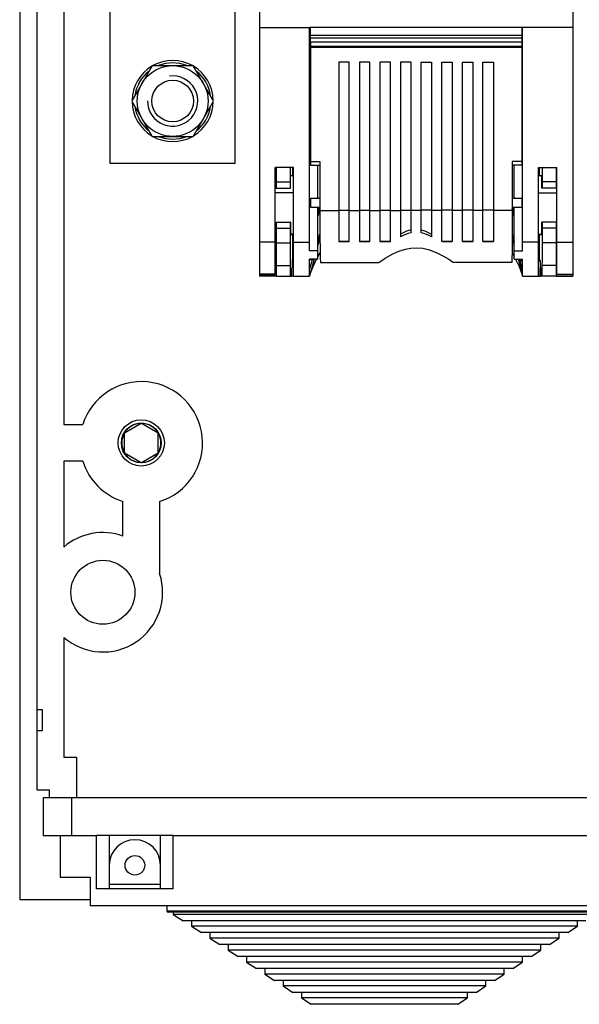
# Model space of a CAD drawing. Extents: x 2202 to 2382, y 5112 to 5341.
# Drawn here: x 2202 to 2235, y 5112 to 5169 of the extents above; entities that cross this region are included whole.
import ezdxf

# ---------------------------------------------------------------- set-up
doc = ezdxf.new("R2010")
doc.units = 0
doc.header["$MEASUREMENT"] = 0
for name, color, linetype in [('COTES', 2, 'CONTINUOUS'), ('DIBUJO_ENVOLVENTE', 7, 'CONTINUOUS'), ('DIBUJO_INTERIOR', 4, 'CONTINUOUS')]:
    doc.layers.add(name, color=color, linetype=linetype)

# ---------------------------------------------------------------- blocks, each defined once
blk = doc.blocks.new('3')
at = {"layer": 'DIBUJO_ENVOLVENTE', "color": 7, "linetype": 'Continuous'}
for p, q in [((2201.941, 5250.261), (2201.941, 5117.631)), ((2202.936, 5250.261), (2202.936, 5128.084)), ((2204.515, 5172.885), (2204.515, 5145.333)), ((2204.515, 5145.333), (2205.623, 5145.333)), ((2209.027, 5145.403), (2208.051, 5144.839)), ((2210.018, 5144.839), (2209.042, 5145.403)), ((2208.044, 5144.827), (2208.044, 5143.699)), ((2210.025, 5143.699), (2210.025, 5144.827)), ((2204.515, 5143.192), (2204.515, 5138.187)), ((2205.623, 5143.192), (2204.515, 5143.192)), ((2208.051, 5143.687), (2209.027, 5143.123)), ((2209.042, 5143.123), (2210.018, 5143.687)), ((2207.964, 5138.834), (2207.964, 5140.851)), ((2210.105, 5140.851), (2210.105, 5136.639)), ((2204.515, 5132.916), (2204.515, 5125.928)), ((2202.971, 5128.707), (2202.947, 5128.707)), ((2202.947, 5128.707), (2203.258, 5128.707)), ((2202.936, 5128.084), (2202.936, 5124.017)), ((2203.258, 5127.462), (2202.947, 5127.462)), ((2202.947, 5127.462), (2202.971, 5127.462)), ((2204.515, 5125.928), (2205.262, 5125.928)), ((2205.262, 5125.928), (2205.262, 5123.554)), ((2202.936, 5124.017), (2203.683, 5124.017)), ((2203.683, 5123.554), (2203.683, 5124.017)), ((2203.31, 5123.554), (2203.31, 5121.364)), ((2203.497, 5123.554), (2203.31, 5123.554)), ((2204.988, 5123.554), (2203.497, 5123.554)), ((2204.988, 5121.364), (2204.988, 5123.554)), ((2236.04, 5123.554), (2204.988, 5123.554)), ((2203.31, 5121.364), (2203.497, 5121.364)), ((2203.497, 5121.364), (2204.988, 5121.364)), ((2204.311, 5121.364), (2204.311, 5118.925)), ((2204.988, 5121.364), (2206.421, 5121.364)), ((2207.168, 5121.364), (2206.421, 5121.364)), ((2206.421, 5118.253), (2206.421, 5121.364)), ((2210.155, 5121.364), (2207.168, 5121.364)), ((2207.168, 5121.364), (2207.168, 5118.253)), ((2210.901, 5121.364), (2210.155, 5121.364)), ((2210.155, 5118.253), (2210.155, 5121.364)), ((2210.901, 5121.364), (2235.293, 5121.364)), ((2210.901, 5118.253), (2210.901, 5121.364)), ((2204.311, 5118.925), (2206.053, 5118.925)), ((2206.053, 5118.925), (2206.053, 5117.257)), ((2210.155, 5118.502), (2207.168, 5118.502)), ((2207.168, 5118.253), (2206.421, 5118.253)), ((2210.155, 5118.253), (2207.168, 5118.253)), ((2210.901, 5118.253), (2210.155, 5118.253)), ((2201.941, 5117.631), (2206.053, 5117.631)), ((2270.258, 5117.257), (2206.053, 5117.257))]:
    blk.add_line(p, q, dxfattribs=at)
for centre, radius in [((2209.034, 5144.263), 1.348), ((2209.034, 5144.263), 1.159), ((2206.794, 5135.551), 1.867), ((2208.661, 5119.622), 0.572)]:
    blk.add_circle(centre, radius, dxfattribs=at)
for centre, radius, start, end in [((2209.034, 5144.263), 3.576, 287.41826, 162.58174), ((2209.034, 5144.263), 1.14, 90.35363, 149.64637), ((2209.034, 5144.263), 1.14, 89.64637, 90.35363), ((2209.034, 5144.263), 1.14, 30.35363, 89.64637), ((2209.034, 5144.263), 1.14, 150.35363, 209.64637), ((2209.034, 5144.263), 1.14, 149.64637, 150.35363), ((2209.034, 5144.263), 1.14, 29.64637, 30.35363), ((2209.034, 5144.263), 1.14, 330.35363, 29.64637), ((2209.034, 5144.263), 3.576, 197.41826, 252.58174), ((2209.034, 5144.263), 1.14, 209.64637, 210.35363), ((2209.034, 5144.263), 1.14, 210.35363, 269.64637), ((2209.034, 5144.263), 1.14, 270.35363, 329.64637), ((2209.034, 5144.263), 1.14, 329.64637, 330.35363), ((2209.034, 5144.263), 1.14, 269.64637, 270.35363), ((2206.794, 5135.551), 3.485, 70.3862, 130.85394), ((2206.794, 5135.551), 3.485, 229.14606, 18.18828), ((2217.6, 5128.084), 14.355, 177.51565, 182.48435), ((2208.661, 5119.622), 1.493, 0, 180)]:
    blk.add_arc(centre, radius, start, end, dxfattribs=at)
at = {"layer": 'DIBUJO_INTERIOR', "color": 7}
for p, q in [((2215.922, 5216.075), (2215.922, 5168.498)), ((2234.203, 5216.075), (2234.203, 5168.498)), ((2207.22, 5160.567), (2207.22, 5189.838)), ((2214.507, 5160.567), (2214.507, 5189.838)), ((2215.922, 5168.498), (2215.922, 5155.973)), ((2215.922, 5168.498), (2218.847, 5168.498)), ((2218.847, 5155.973), (2218.847, 5168.498)), ((2231.278, 5168.498), (2218.847, 5168.498)), ((2218.896, 5168.034), (2218.896, 5168.498)), ((2231.229, 5168.498), (2231.229, 5168.034)), ((2231.278, 5155.973), (2231.278, 5168.498)), ((2234.203, 5168.498), (2231.278, 5168.498)), ((2234.203, 5168.498), (2234.203, 5155.973)), ((2231.229, 5168.034), (2218.896, 5168.034)), ((2218.896, 5167.888), (2218.896, 5168.034)), ((2231.229, 5167.888), (2218.896, 5167.888)), ((2218.896, 5167.644), (2218.896, 5167.888)), ((2231.229, 5168.034), (2231.229, 5167.888)), ((2231.229, 5167.888), (2231.229, 5167.644)), ((2231.229, 5167.644), (2218.896, 5167.644)), ((2231.229, 5167.644), (2218.896, 5167.644)), ((2218.896, 5167.644), (2218.896, 5167.4)), ((2231.229, 5167.4), (2218.896, 5167.4)), ((2218.896, 5167.4), (2218.896, 5167.327)), ((2231.229, 5167.327), (2218.896, 5167.327)), ((2218.896, 5167.327), (2218.896, 5160.677)), ((2231.229, 5167.644), (2231.229, 5167.4)), ((2231.229, 5167.4), (2231.229, 5167.327)), ((2231.229, 5167.327), (2231.229, 5160.677)), ((2220.553, 5166.474), (2220.553, 5157.833)), ((2221.162, 5166.474), (2220.553, 5166.474)), ((2221.162, 5157.833), (2221.162, 5166.474)), ((2221.754, 5166.474), (2221.754, 5157.833)), ((2222.364, 5166.474), (2221.754, 5166.474)), ((2222.364, 5157.833), (2222.364, 5166.474)), ((2222.956, 5166.474), (2222.956, 5157.833)), ((2223.565, 5166.474), (2222.956, 5166.474)), ((2223.565, 5157.833), (2223.565, 5166.474)), ((2224.157, 5166.474), (2224.157, 5157.833)), ((2224.766, 5166.474), (2224.157, 5166.474)), ((2224.766, 5157.833), (2224.766, 5166.474)), ((2225.358, 5157.833), (2225.358, 5166.474)), ((2225.358, 5166.474), (2225.968, 5166.474)), ((2225.968, 5166.474), (2225.968, 5157.833)), ((2226.56, 5157.833), (2226.56, 5166.474)), ((2226.56, 5166.474), (2227.169, 5166.474)), ((2227.169, 5166.474), (2227.169, 5157.833)), ((2227.761, 5157.833), (2227.761, 5166.474)), ((2227.761, 5166.474), (2228.37, 5166.474)), ((2228.37, 5166.474), (2228.37, 5157.833)), ((2228.962, 5157.833), (2228.962, 5166.474)), ((2228.962, 5166.474), (2229.572, 5166.474)), ((2229.572, 5166.474), (2229.572, 5157.833)), ((2218.847, 5165.917), (2218.896, 5165.917)), ((2218.896, 5165.806), (2218.847, 5165.804)), ((2231.278, 5165.917), (2231.229, 5165.917)), ((2231.229, 5165.806), (2231.278, 5165.804)), ((2218.847, 5165.287), (2218.896, 5165.285)), ((2218.896, 5165.177), (2218.847, 5165.177)), ((2231.278, 5165.287), (2231.229, 5165.285)), ((2231.229, 5165.177), (2231.278, 5165.177)), ((2215.922, 5162.283), (2215.922, 5162.281)), ((2215.922, 5162.281), (2215.922, 5162.28)), ((2218.847, 5162.281), (2218.847, 5162.283)), ((2218.847, 5162.28), (2218.847, 5162.281)), ((2231.278, 5162.281), (2231.278, 5162.283)), ((2231.278, 5162.28), (2231.278, 5162.281)), ((2234.203, 5162.283), (2234.203, 5162.281)), ((2234.203, 5162.281), (2234.203, 5162.28)), ((2218.847, 5161.316), (2218.896, 5161.316)), ((2218.896, 5161.205), (2218.847, 5161.204)), ((2231.278, 5161.316), (2231.229, 5161.316)), ((2231.229, 5161.205), (2231.278, 5161.204)), ((2214.507, 5160.567), (2207.22, 5160.567)), ((2218.847, 5160.686), (2218.896, 5160.684)), ((2218.896, 5160.645), (2218.847, 5160.645)), ((2218.896, 5160.677), (2219.45, 5160.677)), ((2218.896, 5160.677), (2218.896, 5160.469)), ((2218.896, 5160.469), (2219.45, 5160.469)), ((2219.334, 5158.532), (2219.334, 5160.469)), ((2219.45, 5160.677), (2219.45, 5158.248)), ((2230.675, 5160.677), (2230.675, 5158.248)), ((2231.229, 5160.677), (2230.675, 5160.677)), ((2231.229, 5160.469), (2230.675, 5160.469)), ((2230.791, 5158.532), (2230.791, 5160.469)), ((2231.278, 5160.686), (2231.229, 5160.684)), ((2231.229, 5160.677), (2231.229, 5160.469)), ((2231.229, 5160.645), (2231.278, 5160.645)), ((2217.921, 5160.333), (2216.848, 5160.333)), ((2216.848, 5155.973), (2216.848, 5160.333)), ((2216.897, 5160.333), (2216.897, 5159.491)), ((2217.709, 5160.333), (2217.709, 5159.491)), ((2217.736, 5159.798), (2217.738, 5159.857)), ((2217.738, 5159.857), (2217.741, 5159.868)), ((2217.921, 5159.845), (2217.74, 5159.844)), ((2217.741, 5159.868), (2217.742, 5159.844)), ((2217.874, 5159.845), (2217.874, 5160.333)), ((2217.921, 5155.973), (2217.921, 5160.333)), ((2232.204, 5160.333), (2233.277, 5160.333)), ((2232.204, 5155.973), (2232.204, 5160.333)), ((2232.385, 5159.844), (2232.204, 5159.845)), ((2232.251, 5159.845), (2232.251, 5160.333)), ((2232.384, 5159.868), (2232.383, 5159.844)), ((2232.416, 5160.333), (2232.416, 5159.491)), ((2233.228, 5160.333), (2233.228, 5159.491)), ((2233.277, 5155.973), (2233.277, 5160.333)), ((2216.897, 5159.491), (2217.709, 5159.491)), ((2216.897, 5159.491), (2216.897, 5159.125)), ((2217.709, 5159.491), (2217.712, 5159.125)), ((2217.728, 5159.126), (2217.729, 5159.35)), ((2217.729, 5159.35), (2217.731, 5159.541)), ((2217.731, 5159.541), (2217.733, 5159.691)), ((2217.733, 5159.691), (2217.736, 5159.798)), ((2232.416, 5159.491), (2232.412, 5159.125)), ((2233.228, 5159.491), (2232.416, 5159.491)), ((2233.228, 5159.491), (2233.228, 5159.125)), ((2216.848, 5159.126), (2216.897, 5159.126)), ((2217.921, 5158.864), (2216.848, 5158.865)), ((2216.897, 5159.125), (2217.712, 5159.125)), ((2217.712, 5159.125), (2217.728, 5159.126)), ((2232.204, 5158.864), (2233.277, 5158.865)), ((2232.412, 5159.125), (2232.397, 5159.126)), ((2233.228, 5159.125), (2232.412, 5159.125)), ((2233.277, 5159.126), (2233.228, 5159.126)), ((2218.896, 5158.139), (2218.847, 5158.139)), ((2219.45, 5158.532), (2218.896, 5158.532)), ((2218.896, 5158.532), (2218.896, 5158.019)), ((2219.45, 5158.248), (2219.45, 5157.833)), ((2231.229, 5158.532), (2230.675, 5158.532)), ((2230.675, 5158.248), (2230.675, 5157.833)), ((2231.229, 5158.532), (2231.229, 5158.019)), ((2231.229, 5158.139), (2231.278, 5158.139)), ((2218.896, 5158.019), (2219.45, 5158.019)), ((2219.334, 5157.705), (2219.419, 5158.019)), ((2219.334, 5155.469), (2219.334, 5158.019)), ((2219.45, 5157.928), (2219.334, 5157.499)), ((2219.45, 5157.833), (2220.553, 5157.833)), ((2219.45, 5157.833), (2219.45, 5157.376)), ((2220.553, 5157.84), (2221.162, 5157.84)), ((2220.553, 5157.833), (2220.553, 5156.013)), ((2221.162, 5157.833), (2221.754, 5157.833)), ((2221.162, 5156.013), (2221.162, 5157.833)), ((2221.754, 5157.84), (2222.364, 5157.84)), ((2221.754, 5157.833), (2221.754, 5156.013)), ((2222.364, 5157.833), (2222.956, 5157.833)), ((2222.364, 5156.013), (2222.364, 5157.833)), ((2222.956, 5157.84), (2223.565, 5157.84)), ((2222.956, 5157.833), (2222.956, 5156.013)), ((2223.565, 5157.833), (2224.157, 5157.833)), ((2223.565, 5156.013), (2223.565, 5157.833)), ((2224.157, 5157.84), (2224.766, 5157.84)), ((2224.157, 5157.833), (2224.157, 5156.291)), ((2225.358, 5157.833), (2224.766, 5157.833)), ((2224.766, 5156.514), (2224.766, 5157.833)), ((2225.968, 5157.84), (2225.358, 5157.84)), ((2225.358, 5156.514), (2225.358, 5157.833)), ((2226.56, 5157.833), (2225.968, 5157.833)), ((2225.968, 5157.833), (2225.968, 5156.291)), ((2227.169, 5157.84), (2226.56, 5157.84)), ((2226.56, 5156.013), (2226.56, 5157.833)), ((2227.761, 5157.833), (2227.169, 5157.833)), ((2227.169, 5157.833), (2227.169, 5156.013)), ((2228.37, 5157.84), (2227.761, 5157.84)), ((2227.761, 5156.013), (2227.761, 5157.833)), ((2228.962, 5157.833), (2228.37, 5157.833)), ((2228.37, 5157.833), (2228.37, 5156.013)), ((2229.572, 5157.84), (2228.962, 5157.84)), ((2228.962, 5156.013), (2228.962, 5157.833)), ((2230.675, 5157.833), (2229.572, 5157.833)), ((2229.572, 5157.833), (2229.572, 5156.013)), ((2230.675, 5158.019), (2231.229, 5158.019)), ((2230.791, 5157.499), (2230.675, 5157.928)), ((2230.675, 5157.833), (2230.675, 5157.376)), ((2230.791, 5157.705), (2230.706, 5158.019)), ((2230.791, 5155.469), (2230.791, 5158.019)), ((2216.848, 5157.152), (2217.728, 5157.152)), ((2216.848, 5157.151), (2216.897, 5157.151)), ((2216.897, 5157.151), (2217.712, 5157.151)), ((2216.897, 5157.151), (2216.897, 5156.785)), ((2216.897, 5157.151), (2216.897, 5157.151)), ((2217.712, 5157.151), (2217.709, 5156.785)), ((2217.728, 5157.152), (2217.712, 5157.151)), ((2219.45, 5157.376), (2219.452, 5156.931)), ((2230.675, 5157.376), (2230.673, 5156.931)), ((2233.277, 5157.152), (2232.397, 5157.152)), ((2232.397, 5157.152), (2232.412, 5157.151)), ((2233.228, 5157.151), (2232.412, 5157.151)), ((2232.412, 5157.151), (2232.416, 5156.785)), ((2233.228, 5157.151), (2233.228, 5156.785)), ((2233.277, 5157.151), (2233.228, 5157.151)), ((2233.228, 5157.151), (2233.228, 5157.151)), ((2216.897, 5156.785), (2217.709, 5156.785)), ((2216.897, 5156.785), (2216.897, 5155.944)), ((2217.709, 5156.785), (2217.709, 5155.944)), ((2217.921, 5156.439), (2217.737, 5156.44)), ((2217.74, 5156.434), (2217.921, 5156.433)), ((2217.874, 5154.975), (2217.874, 5156.433)), ((2219.334, 5155.999), (2219.454, 5156.445)), ((2219.452, 5156.931), (2219.454, 5156.502)), ((2219.454, 5156.502), (2219.457, 5156.096)), ((2224.506, 5156.613), (2224.157, 5156.448)), ((2224.766, 5156.692), (2224.506, 5156.613)), ((2225.358, 5156.692), (2225.619, 5156.613)), ((2225.619, 5156.613), (2225.968, 5156.448)), ((2230.671, 5156.502), (2230.668, 5156.096)), ((2230.673, 5156.931), (2230.671, 5156.502)), ((2230.671, 5156.445), (2230.791, 5155.999)), ((2232.204, 5156.439), (2232.388, 5156.44)), ((2232.204, 5156.433), (2232.385, 5156.434)), ((2232.251, 5154.979), (2232.251, 5156.433)), ((2233.228, 5156.785), (2232.416, 5156.785)), ((2232.416, 5156.785), (2232.416, 5155.944)), ((2233.228, 5156.785), (2233.228, 5155.944)), ((2216.848, 5155.973), (2215.922, 5155.973)), ((2215.922, 5155.973), (2215.922, 5154.104)), ((2216.848, 5154.104), (2216.848, 5155.973)), ((2216.848, 5155.945), (2216.897, 5155.945)), ((2216.897, 5155.944), (2217.709, 5155.944)), ((2216.897, 5155.944), (2216.897, 5154.623)), ((2217.709, 5155.944), (2217.712, 5155.56)), ((2217.921, 5155.973), (2218.847, 5155.973)), ((2217.921, 5153.995), (2217.921, 5155.973)), ((2218.847, 5155.469), (2218.847, 5155.973)), ((2219.456, 5156.247), (2219.334, 5155.795)), ((2219.457, 5156.096), (2219.461, 5155.718)), ((2220.553, 5156.013), (2221.162, 5156.013)), ((2221.162, 5156.013), (2220.553, 5156.013)), ((2221.754, 5156.013), (2222.364, 5156.013)), ((2222.364, 5156.013), (2221.754, 5156.013)), ((2222.956, 5156.013), (2223.565, 5156.013)), ((2223.513, 5156.013), (2222.956, 5156.013)), ((2223.565, 5156.053), (2223.513, 5156.013)), ((2223.513, 5156.013), (2223.519, 5156.013)), ((2223.519, 5156.013), (2223.526, 5156.013)), ((2223.526, 5156.013), (2223.532, 5156.013)), ((2223.532, 5156.013), (2223.539, 5156.013)), ((2223.539, 5156.013), (2223.545, 5156.013)), ((2223.545, 5156.013), (2223.552, 5156.013)), ((2223.552, 5156.013), (2223.559, 5156.013)), ((2223.559, 5156.013), (2223.565, 5156.013)), ((2226.56, 5156.053), (2226.612, 5156.013)), ((2226.566, 5156.013), (2226.56, 5156.013)), ((2227.169, 5156.013), (2226.56, 5156.013)), ((2226.573, 5156.013), (2226.566, 5156.013)), ((2226.579, 5156.013), (2226.573, 5156.013)), ((2226.586, 5156.013), (2226.579, 5156.013)), ((2226.592, 5156.013), (2226.586, 5156.013)), ((2226.599, 5156.013), (2226.592, 5156.013)), ((2226.606, 5156.013), (2226.599, 5156.013)), ((2226.612, 5156.013), (2226.606, 5156.013)), ((2226.612, 5156.013), (2227.169, 5156.013)), ((2228.37, 5156.013), (2227.761, 5156.013)), ((2227.761, 5156.013), (2228.37, 5156.013)), ((2229.572, 5156.013), (2228.962, 5156.013)), ((2228.962, 5156.013), (2229.572, 5156.013)), ((2230.668, 5156.096), (2230.664, 5155.718)), ((2230.669, 5156.247), (2230.791, 5155.795)), ((2232.204, 5155.973), (2231.278, 5155.973)), ((2231.278, 5155.469), (2231.278, 5155.973)), ((2232.204, 5153.995), (2232.204, 5155.973)), ((2232.416, 5155.944), (2232.413, 5155.56)), ((2233.228, 5155.944), (2232.416, 5155.944)), ((2233.228, 5155.945), (2233.277, 5155.945)), ((2233.228, 5155.944), (2233.228, 5154.623)), ((2233.277, 5155.973), (2234.203, 5155.973)), ((2233.277, 5154.104), (2233.277, 5155.973)), ((2234.203, 5155.973), (2234.203, 5154.104)), ((2217.712, 5155.56), (2217.714, 5155.208)), ((2219.334, 5155.469), (2218.847, 5155.469)), ((2219.334, 5154.98), (2219.334, 5155.469)), ((2219.334, 5155.123), (2219.466, 5155.351)), ((2219.461, 5155.718), (2219.466, 5155.372)), ((2219.466, 5155.372), (2219.471, 5155.063)), ((2223.263, 5155.047), (2223.703, 5155.292)), ((2223.703, 5155.292), (2224.058, 5155.45)), ((2224.058, 5155.45), (2224.442, 5155.573)), ((2224.442, 5155.573), (2224.748, 5155.63)), ((2224.748, 5155.63), (2225.062, 5155.651)), ((2225.062, 5155.651), (2225.462, 5155.618)), ((2225.462, 5155.618), (2225.846, 5155.527)), ((2225.846, 5155.527), (2226.276, 5155.362)), ((2226.276, 5155.362), (2226.666, 5155.162)), ((2230.659, 5155.372), (2230.654, 5155.063)), ((2230.664, 5155.718), (2230.659, 5155.372)), ((2230.659, 5155.351), (2230.791, 5155.123)), ((2230.791, 5154.98), (2230.791, 5155.469)), ((2230.791, 5155.469), (2231.278, 5155.469)), ((2232.413, 5155.56), (2232.41, 5155.208)), ((2217.714, 5155.208), (2217.717, 5154.895)), ((2217.717, 5154.895), (2217.721, 5154.623)), ((2217.825, 5154.973), (2217.874, 5154.975)), ((2217.825, 5154.973), (2217.825, 5154.486)), ((2217.921, 5154.973), (2217.825, 5154.973)), ((2217.874, 5154.975), (2217.921, 5154.975)), ((2219.334, 5154.98), (2218.847, 5154.98)), ((2218.847, 5153.995), (2218.847, 5154.98)), ((2218.847, 5154.974), (2219.058, 5154.974)), ((2218.847, 5154.358), (2219.012, 5154.973)), ((2219.012, 5154.973), (2218.847, 5154.973)), ((2219.115, 5154.98), (2218.87, 5154.069)), ((2219.058, 5154.974), (2219.012, 5154.973)), ((2219.058, 5154.559), (2219.258, 5154.98)), ((2219.058, 5154.974), (2219.06, 5154.98)), ((2219.471, 5155.063), (2219.477, 5154.795)), ((2219.477, 5154.795), (2222.882, 5154.795)), ((2222.882, 5154.795), (2223.263, 5155.047)), ((2226.666, 5155.162), (2226.97, 5154.978)), ((2226.97, 5154.978), (2227.243, 5154.795)), ((2230.648, 5154.795), (2227.243, 5154.795)), ((2230.654, 5155.063), (2230.648, 5154.795)), ((2230.791, 5154.98), (2231.278, 5154.98)), ((2230.867, 5154.98), (2231.067, 5154.559)), ((2231.01, 5154.98), (2231.255, 5154.069)), ((2231.065, 5154.98), (2231.08, 5154.925)), ((2231.08, 5154.925), (2231.138, 5154.88)), ((2231.08, 5154.925), (2231.278, 5154.925)), ((2231.278, 5154.358), (2231.138, 5154.88)), ((2231.138, 5154.88), (2231.278, 5154.88)), ((2231.278, 5153.995), (2231.278, 5154.98)), ((2232.251, 5154.979), (2232.204, 5154.979)), ((2232.204, 5154.88), (2232.3, 5154.88)), ((2232.3, 5154.88), (2232.251, 5154.979)), ((2232.3, 5154.88), (2232.3, 5154.486)), ((2232.407, 5154.895), (2232.404, 5154.623)), ((2232.41, 5155.208), (2232.407, 5154.895)), ((2216.848, 5154.104), (2215.922, 5154.104)), ((2215.922, 5154.104), (2215.922, 5154.094)), ((2215.922, 5154.094), (2216.848, 5154.094)), ((2215.922, 5154.094), (2215.922, 5153.996)), ((2216.897, 5154.451), (2216.848, 5154.451)), ((2216.848, 5154.094), (2216.848, 5154.104)), ((2216.897, 5154.623), (2217.721, 5154.623)), ((2216.897, 5154.623), (2216.897, 5153.995)), ((2217.721, 5154.623), (2217.721, 5153.995)), ((2217.767, 5154.484), (2217.776, 5154.484)), ((2217.767, 5153.996), (2217.767, 5154.484)), ((2217.776, 5154.484), (2217.776, 5153.997)), ((2217.815, 5154.485), (2217.825, 5154.486)), ((2217.815, 5153.998), (2217.815, 5154.485)), ((2218.87, 5154.069), (2219.058, 5154.559)), ((2231.067, 5154.559), (2231.255, 5154.069)), ((2232.309, 5154.485), (2232.3, 5154.486)), ((2232.309, 5153.998), (2232.309, 5154.485)), ((2232.358, 5154.484), (2232.349, 5154.484)), ((2232.349, 5154.484), (2232.349, 5153.997)), ((2232.358, 5153.996), (2232.358, 5154.484)), ((2233.228, 5154.623), (2232.404, 5154.623)), ((2232.404, 5154.623), (2232.404, 5153.995)), ((2233.228, 5154.623), (2233.228, 5153.995)), ((2233.228, 5154.451), (2233.277, 5154.451)), ((2233.277, 5154.104), (2234.203, 5154.104)), ((2233.277, 5154.094), (2233.277, 5154.104)), ((2233.277, 5154.094), (2234.203, 5154.094)), ((2234.203, 5154.104), (2234.203, 5154.094)), ((2234.203, 5154.094), (2234.203, 5153.996)), ((2216.897, 5153.996), (2215.922, 5153.996)), ((2216.897, 5153.995), (2217.721, 5153.995)), ((2217.721, 5153.995), (2217.767, 5153.996)), ((2217.776, 5153.997), (2217.767, 5153.997)), ((2217.776, 5153.997), (2217.815, 5153.998)), ((2217.921, 5153.998), (2217.815, 5153.998)), ((2217.921, 5153.995), (2218.847, 5153.995)), ((2218.87, 5154.069), (2218.847, 5154)), ((2231.255, 5154.069), (2231.278, 5154)), ((2231.278, 5153.995), (2232.204, 5153.995)), ((2232.204, 5153.998), (2232.309, 5153.998)), ((2232.349, 5153.997), (2232.309, 5153.998)), ((2232.349, 5153.997), (2232.358, 5153.997)), ((2232.404, 5153.995), (2232.358, 5153.996)), ((2233.228, 5153.995), (2232.404, 5153.995)), ((2233.228, 5153.996), (2234.203, 5153.996))]:
    blk.add_line(p, q, dxfattribs=at)
at = {"layer": 'DIBUJO_INTERIOR', "color": 7, "linetype": 'Continuous'}
for p, q in [((2210.528, 5117.257), (2210.528, 5116.959)), ((2210.528, 5116.959), (2215.708, 5116.959)), ((2215.752, 5116.884), (2210.603, 5116.884)), ((2210.901, 5116.884), (2210.901, 5116.76)), ((2210.901, 5116.76), (2211.472, 5116.388)), ((2215.929, 5116.76), (2210.901, 5116.76)), ((2215.708, 5116.959), (2235.916, 5116.959)), ((2235.841, 5116.884), (2215.752, 5116.884)), ((2235.542, 5116.76), (2215.929, 5116.76)), ((2216.266, 5116.388), (2211.472, 5116.388)), ((2211.969, 5116.388), (2211.969, 5116.063)), ((2234.972, 5116.388), (2216.266, 5116.388)), ((2234.474, 5116.063), (2234.474, 5116.388)), ((2211.969, 5116.063), (2212.54, 5115.691)), ((2216.561, 5116.063), (2211.969, 5116.063)), ((2216.899, 5115.691), (2212.54, 5115.691)), ((2213.038, 5115.691), (2213.038, 5115.366)), ((2234.474, 5116.063), (2216.561, 5116.063)), ((2233.904, 5115.691), (2216.899, 5115.691)), ((2233.406, 5115.366), (2233.406, 5115.691)), ((2233.904, 5115.691), (2234.474, 5116.063)), ((2213.038, 5115.366), (2213.608, 5114.994)), ((2217.193, 5115.366), (2213.038, 5115.366)), ((2233.406, 5115.366), (2217.193, 5115.366)), ((2232.835, 5114.994), (2233.406, 5115.366)), ((2217.531, 5114.994), (2213.608, 5114.994)), ((2214.106, 5114.994), (2214.106, 5114.67)), ((2214.106, 5114.67), (2214.676, 5114.298)), ((2217.826, 5114.67), (2214.106, 5114.67)), ((2232.835, 5114.994), (2217.531, 5114.994)), ((2232.338, 5114.67), (2217.826, 5114.67)), ((2231.767, 5114.298), (2232.338, 5114.67)), ((2232.338, 5114.67), (2232.338, 5114.994)), ((2218.163, 5114.298), (2214.676, 5114.298)), ((2215.174, 5114.298), (2215.174, 5113.973)), ((2215.174, 5113.973), (2215.745, 5113.601)), ((2218.458, 5113.973), (2215.174, 5113.973)), ((2231.767, 5114.298), (2218.163, 5114.298)), ((2231.269, 5113.973), (2218.458, 5113.973)), ((2230.699, 5113.601), (2231.269, 5113.973)), ((2231.269, 5113.973), (2231.269, 5114.298)), ((2218.796, 5113.601), (2215.745, 5113.601)), ((2216.242, 5113.601), (2216.242, 5113.276)), ((2230.699, 5113.601), (2218.796, 5113.601)), ((2230.201, 5113.276), (2230.201, 5113.601)), ((2216.242, 5113.276), (2216.813, 5112.904)), ((2219.09, 5113.276), (2216.242, 5113.276)), ((2219.428, 5112.904), (2216.813, 5112.904)), ((2217.311, 5112.904), (2217.311, 5112.58)), ((2230.201, 5113.276), (2219.09, 5113.276)), ((2229.631, 5112.904), (2219.428, 5112.904)), ((2229.133, 5112.58), (2229.133, 5112.904)), ((2229.631, 5112.904), (2230.201, 5113.276)), ((2217.311, 5112.58), (2217.881, 5112.208)), ((2219.723, 5112.58), (2217.311, 5112.58)), ((2220.06, 5112.208), (2217.881, 5112.208)), ((2218.379, 5112.208), (2218.379, 5111.883)), ((2229.133, 5112.58), (2219.723, 5112.58)), ((2228.562, 5112.208), (2220.06, 5112.208)), ((2228.065, 5111.883), (2228.065, 5112.208)), ((2228.562, 5112.208), (2229.133, 5112.58)), ((2218.379, 5111.883), (2218.949, 5111.511)), ((2220.355, 5111.883), (2218.379, 5111.883)), ((2228.065, 5111.883), (2220.355, 5111.883)), ((2227.494, 5111.511), (2228.065, 5111.883)), ((2220.693, 5111.511), (2218.949, 5111.511)), ((2227.494, 5111.511), (2220.693, 5111.511))]:
    blk.add_line(p, q, dxfattribs=at)
at = {"layer": 'DIBUJO_INTERIOR', "color": 7}
blk.add_lwpolyline([(2209.672, 5166.275), (2208.48, 5164.211), (2209.672, 5162.146), (2212.056, 5162.146), (2213.248, 5164.211), (2212.056, 5166.275)], close=True, dxfattribs=at)
for radius in [2.065, 1.215]:
    blk.add_circle((2210.864, 5164.211), radius, dxfattribs=at)
for centre, radius, start, end in [((2210.864, 5164.211), 2.368, 120.66789, 179.33211), ((2210.864, 5164.211), 2.368, 60.66789, 119.33211), ((2210.864, 5164.211), 2.224, 68.21321, 111.78679), ((2210.864, 5164.211), 2.368, 0.66789, 59.33211), ((2210.864, 5164.211), 2.224, 128.21321, 171.78679), ((2210.864, 5164.211), 1.465, 179.22514, 97.59714), ((2210.864, 5164.211), 2.224, 8.21321, 51.78679), ((2210.864, 5164.211), 2.368, 180.66789, 239.33211), ((2210.864, 5164.211), 2.224, 188.21321, 231.78679), ((2210.864, 5164.211), 2.368, 300.66789, 359.33211), ((2210.864, 5164.211), 2.224, 308.21321, 351.78679), ((2210.864, 5164.211), 2.368, 240.66789, 299.33211), ((2210.864, 5164.211), 2.224, 248.21321, 291.78679), ((2218.553, 5159.263), 13.845, 359.43383, 2.49189), ((2231.221, 5157.01), 13.494, 179.39784, 182.52993), ((2218.904, 5157.01), 13.494, 357.47007, 0.60216), ((2225.278, 5154.168), 2.401, 102.30942, 117.8389), ((2224.847, 5154.168), 2.401, 62.1611, 77.69058)]:
    blk.add_arc(centre, radius, start, end, dxfattribs=at)
at = {"layer": 'DIBUJO_INTERIOR', "color": 7, "linetype": 'Continuous'}
blk.add_arc((2210.603, 5116.959), 0.0747, 180, 270, dxfattribs=at)

msp = doc.modelspace()

# ---------------------------------------------------------------- block references
at = {"layer": 'COTES'}
msp.add_blockref('3', (0, 0), dxfattribs=at)

doc.saveas('drawing.dxf')
